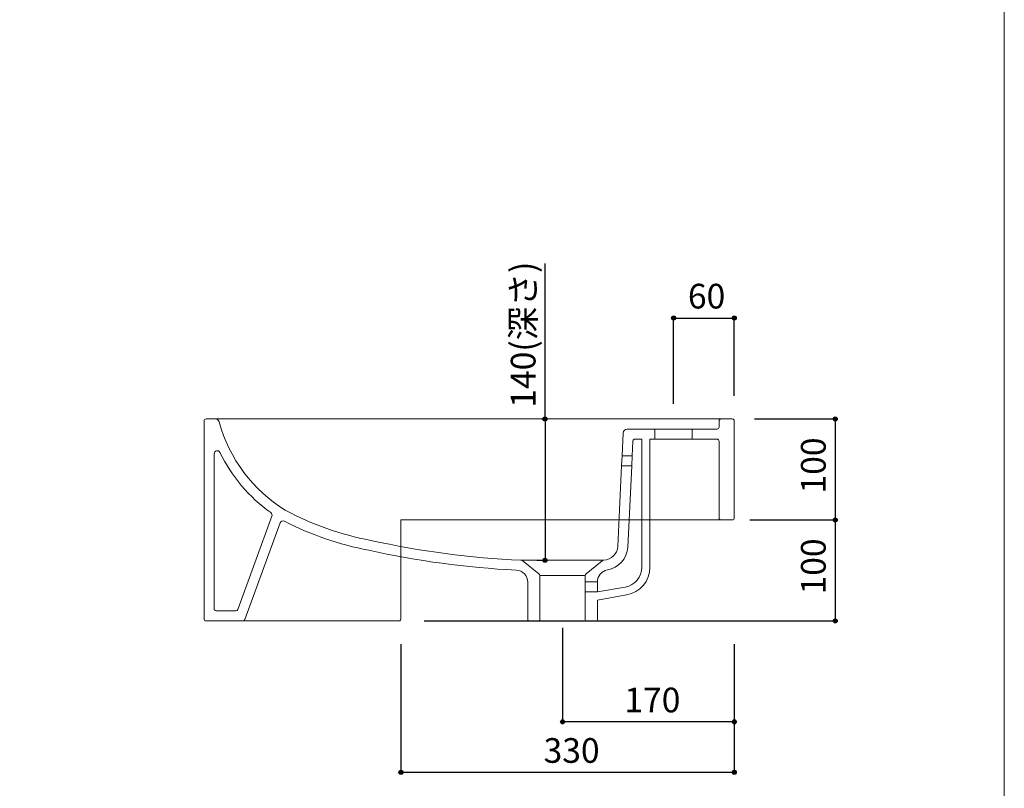
# Model space of a CAD drawing. Units: millimetres. Extents: x -975 to 975, y -1428 to 1406.
# Drawn here: x 0 to 975, y -772 to -11 of the extents above; entities that cross this region are included whole.
import ezdxf

# ---------------------------------------------------------------- set-up
doc = ezdxf.new("R2010")
doc.units = ezdxf.units.MM
doc.header["$LTSCALE"] = 50.8
doc.header["$PDMODE"] = 1
doc.header["$PDSIZE"] = -2
for name, color, linetype in [('AAA70-0103', 7, 'Continuous'), ('notes', 7, 'Continuous'), ('template', 7, 'Continuous')]:
    doc.layers.add(name, color=color, linetype=linetype)
doc.styles.add('ＭＳ ゴシック', font='txt', dxfattribs={"bigfont": 'ＭＳ ゴシック'})
doc.dimstyles.new('tfrom線あり', dxfattribs={"dimtxt": 24.432617, "dimasz": 3.999756, "dimexe": 0, "dimexo": 25, "dimgap": 0.5, "dimtad": 1, "dimdec": 1, "dimzin": 11, "dimdsep": 46, "dimtxsty": 'ＭＳ ゴシック', "dimblk": 'DOT', "dimcen": 0, "dimazin": 0, "dimtfac": 1, "dimtdec": 1, "dimtix": 1, "dimtofl": 0, "dimtmove": 0, "dimatfit": 0, "dimldrblk": 'DOT', "dimfxl": 1, "dimfrac": 2, "dimtolj": 1, "dimtzin": 11, "dimarcsym": 0})

# ---------------------------------------------------------------- blocks, each defined once
blk = doc.blocks.new('*D6')
at = {"linetype": 'Continuous', "lineweight": -2}
h = blk.add_hatch(color=0, dxfattribs=at)
edge = h.paths.add_edge_path()
edge.add_arc((647.57, -306.47), 2, 0, 360, ccw=False)
h = blk.add_hatch(color=0, dxfattribs=at)
edge = h.paths.add_edge_path()
edge.add_arc((707.57, -306.47), 2, 0, 360, ccw=False)
at = {"color": 0, "linetype": 'Continuous', "lineweight": -2}
for p, q in [((647.57, -391.47), (647.57, -306.47)), ((647.57, -306.47), (707.57, -306.47)), ((707.57, -383.47), (707.57, -306.47))]:
    blk.add_line(p, q, dxfattribs=at)
for centre in [(647.57, -306.47), (707.57, -306.47)]:
    blk.add_circle(centre, 2, dxfattribs=at)
at = {"layer": 'Defpoints', "color": 0, "lineweight": 0}
for p in [(647.57, -306.47), (707.57, -408.47), (647.57, -416.47)]:
    blk.add_point(p, dxfattribs=at)
at = {"color": 0, "insert": (661.69, -272.6), "char_height": 24.433, "attachment_point": 1, "line_spacing_factor": 0.782827, "style": 'ＭＳ ゴシック'}
blk.add_mtext('60', dxfattribs=at)
blk = doc.blocks.new('_DOT')
at = {"color": 0, "linetype": 'ByBlock', "lineweight": -2}
blk.add_line((-0.5, 0), (-1, 0), dxfattribs=at)
at = {"color": 0, "linetype": 'ByBlock', "lineweight": -2, "const_width": 0.5}
blk.add_lwpolyline([(-0.25, 0, 1), (0.25, 0, 1)], format="xyb", close=True, dxfattribs=at)
blk = doc.blocks.new('*D7')
at = {"linetype": 'Continuous', "lineweight": -2}
h = blk.add_hatch(color=0, dxfattribs=at)
edge = h.paths.add_edge_path()
edge.add_arc((537.57, -706.47), 2, 0, 360, ccw=False)
h = blk.add_hatch(color=0, dxfattribs=at)
edge = h.paths.add_edge_path()
edge.add_arc((707.57, -706.47), 2, 0, 360, ccw=False)
at = {"color": 0, "linetype": 'Continuous', "lineweight": -2}
for p, q in [((537.57, -613.47), (537.57, -706.47)), ((707.57, -631.47), (707.57, -706.47)), ((707.57, -706.47), (537.57, -706.47))]:
    blk.add_line(p, q, dxfattribs=at)
for centre in [(537.57, -706.47), (707.57, -706.47)]:
    blk.add_circle(centre, 2, dxfattribs=at)
at = {"layer": 'Defpoints', "color": 0, "lineweight": 0}
for p in [(537.57, -588.47), (707.57, -606.47), (707.57, -706.47)]:
    blk.add_point(p, dxfattribs=at)
at = {"color": 0, "insert": (598.75, -672.6), "char_height": 24.433, "attachment_point": 1, "line_spacing_factor": 0.782827, "style": 'ＭＳ ゴシック'}
blk.add_mtext('170', dxfattribs=at)
blk = doc.blocks.new('*D8')
at = {"linetype": 'Continuous', "lineweight": -2}
h = blk.add_hatch(color=0, dxfattribs=at)
edge = h.paths.add_edge_path()
edge.add_arc((807.57, -406.47), 2, 0, 360, ccw=False)
h = blk.add_hatch(color=0, dxfattribs=at)
edge = h.paths.add_edge_path()
edge.add_arc((807.57, -506.47), 2, 0, 360, ccw=False)
at = {"color": 0, "linetype": 'Continuous', "lineweight": -2}
for p, q in [((727.57, -406.47), (807.57, -406.47)), ((807.57, -406.47), (807.57, -506.47)), ((723.07, -506.47), (807.57, -506.47))]:
    blk.add_line(p, q, dxfattribs=at)
for centre in [(807.57, -406.47), (807.57, -506.47)]:
    blk.add_circle(centre, 2, dxfattribs=at)
at = {"layer": 'Defpoints', "color": 0, "lineweight": 0}
for p in [(702.57, -406.47), (807.57, -406.47), (698.07, -506.47)]:
    blk.add_point(p, dxfattribs=at)
at = {"color": 0, "insert": (773.69, -480.29), "char_height": 24.433, "attachment_point": 1, "rotation": 90, "line_spacing_factor": 0.782827, "style": 'ＭＳ ゴシック'}
blk.add_mtext('100', dxfattribs=at)
blk = doc.blocks.new('*D9')
at = {"linetype": 'Continuous', "lineweight": -2}
h = blk.add_hatch(color=0, dxfattribs=at)
edge = h.paths.add_edge_path()
edge.add_arc((807.57, -506.47), 2, 0, 360, ccw=False)
h = blk.add_hatch(color=0, dxfattribs=at)
edge = h.paths.add_edge_path()
edge.add_arc((807.57, -606.47), 2, 0, 360, ccw=False)
at = {"color": 0, "linetype": 'Continuous', "lineweight": -2}
for p, q in [((723.07, -506.47), (807.57, -506.47)), ((807.57, -506.47), (807.57, -606.47)), ((400.57, -606.47), (807.57, -606.47))]:
    blk.add_line(p, q, dxfattribs=at)
for centre in [(807.57, -506.47), (807.57, -606.47)]:
    blk.add_circle(centre, 2, dxfattribs=at)
at = {"layer": 'Defpoints', "color": 0, "lineweight": 0}
for p in [(698.07, -506.47), (807.57, -506.47), (375.57, -606.47)]:
    blk.add_point(p, dxfattribs=at)
at = {"color": 0, "insert": (773.69, -580.29), "char_height": 24.433, "attachment_point": 1, "rotation": 90, "line_spacing_factor": 0.782827, "style": 'ＭＳ ゴシック'}
blk.add_mtext('100', dxfattribs=at)
blk = doc.blocks.new('*D10')
at = {"linetype": 'Continuous', "lineweight": -2}
h = blk.add_hatch(color=0, dxfattribs=at)
edge = h.paths.add_edge_path()
edge.add_arc((520.21, -406.47), 2, 0, 360, ccw=False)
h = blk.add_hatch(color=0, dxfattribs=at)
edge = h.paths.add_edge_path()
edge.add_arc((520.21, -546.41), 2, 0, 360, ccw=False)
at = {"color": 0, "linetype": 'Continuous', "lineweight": -2}
for p, q in [((520.21, -406.47), (520.21, -252.41)), ((516.69, -406.47), (520.21, -406.47)), ((520.21, -406.47), (520.21, -546.41)), ((512.19, -546.41), (520.21, -546.41))]:
    blk.add_line(p, q, dxfattribs=at)
for centre in [(520.21, -406.47), (520.21, -546.41)]:
    blk.add_circle(centre, 2, dxfattribs=at)
at = {"layer": 'Defpoints', "color": 0, "lineweight": 0}
for p in [(491.69, -406.47), (520.21, -406.47), (537.19, -546.41)]:
    blk.add_point(p, dxfattribs=at)
at = {"color": 0, "insert": (486.34, -395.29), "char_height": 24.433, "attachment_point": 1, "rotation": 90, "line_spacing_factor": 0.782827, "style": 'ＭＳ ゴシック'}
blk.add_mtext('140(深さ)', dxfattribs=at)
blk = doc.blocks.new('*D21')
at = {"linetype": 'Continuous', "lineweight": -2}
h = blk.add_hatch(color=0, dxfattribs=at)
edge = h.paths.add_edge_path()
edge.add_arc((377.57, -756.47), 2, 0, 360, ccw=False)
h = blk.add_hatch(color=0, dxfattribs=at)
edge = h.paths.add_edge_path()
edge.add_arc((707.57, -756.47), 2, 0, 360, ccw=False)
at = {"color": 0, "linetype": 'Continuous', "lineweight": -2}
for p, q in [((377.57, -629.47), (377.57, -756.47)), ((707.57, -629.47), (707.57, -756.47)), ((377.57, -756.47), (707.57, -756.47))]:
    blk.add_line(p, q, dxfattribs=at)
for centre in [(377.57, -756.47), (707.57, -756.47)]:
    blk.add_circle(centre, 2, dxfattribs=at)
at = {"layer": 'Defpoints', "color": 0, "lineweight": 0}
for p in [(377.57, -604.47), (707.57, -604.47), (377.57, -756.47)]:
    blk.add_point(p, dxfattribs=at)
at = {"color": 0, "insert": (518.75, -722.6), "char_height": 24.433, "attachment_point": 1, "line_spacing_factor": 0.782827, "style": 'ＭＳ ゴシック'}
blk.add_mtext('330', dxfattribs=at)

msp = doc.modelspace()

# ---------------------------------------------------------------- linework, layer by layer
at = {"layer": 'AAA70-0103', "color": 7, "linetype": 'Continuous', "lineweight": 15}
for p, q in [((182.57, -408.47), (182.57, -605.47)), ((184.57, -406.47), (193.72, -406.47)), ((193.72, -406.47), (694.57, -406.47)), ((692.57, -408.47), (692.57, -414.47)), ((705.57, -406.47), (694.57, -406.47)), ((707.57, -408.47), (707.57, -505.47)), ((601.57, -416.47), (629.07, -416.47)), ((629.07, -426.47), (629.07, -416.47)), ((629.07, -416.47), (666.07, -416.47)), ((666.07, -416.47), (690.57, -416.47)), ((666.07, -426.47), (666.07, -416.47)), ((596.52, -442.84), (597.57, -420.47)), ((606.53, -442.84), (607.21, -428.38)), ((609.2, -426.47), (616.14, -426.47)), ((616.14, -426.47), (616.14, -553.22)), ((624.14, -426.47), (629.07, -426.47)), ((624.14, -426.47), (624.14, -553.22)), ((629.07, -426.47), (666.07, -426.47)), ((666.07, -426.47), (690.57, -426.47)), ((692.57, -428.47), (692.57, -504.47)), ((192.57, -440.85), (192.57, -594.47)), ((596.52, -442.84), (596.05, -452.84)), ((596.52, -442.84), (606.53, -442.84)), ((606.53, -442.84), (606.06, -452.84)), ((592.3, -532.79), (596.05, -452.84)), ((596.05, -452.84), (606.06, -452.84)), ((602.29, -533.41), (606.06, -452.84)), ((249.68, -502.73), (216.04, -595.16)), ((377.57, -506.47), (377.57, -604.47)), ((694.57, -506.47), (377.57, -506.47)), ((616.14, -506.47), (603.55, -506.47)), ((694.57, -506.47), (706.57, -506.47)), ((257.93, -509.32), (223.05, -605.16)), ((496.24, -546.41), (578.15, -546.41)), ((576.77, -547.14), (561.02, -559.8)), ((515.07, -561.5), (560.07, -561.5)), ((560.07, -561.5), (560.07, -567.78)), ((572.07, -567.78), (560.07, -567.78)), ((560.07, -567.78), (560.07, -577.78)), ((572.07, -567.78), (572.07, -577.78)), ((572.07, -577.78), (599.61, -572.92)), ((560.07, -577.78), (560.07, -605.47)), ((572.07, -577.78), (560.07, -577.78)), ((572.07, -585.9), (601, -580.8)), ((572.07, -605.29), (572.07, -585.9)), ((194.57, -596.47), (214.16, -596.47)), ((183.57, -606.47), (221.17, -606.47)), ((375.57, -606.47), (221.17, -606.47)), ((514.26, -606.47), (571.07, -606.47))]:
    msp.add_line(p, q, dxfattribs=at)
at = {"layer": 'AAA70-0103', "color": 7, "linetype": 'Continuous', "lineweight": 15, "flags": 128}
msp.add_lwpolyline([(347.68, -526.71, 0.04322), (496.24, -546.41, -0.159237), (498.56, -547.29), (514.12, -559.8, -0.260065), (515.07, -561.5), (515.09, -605.49, -0.414214), (514.09, -606.49), (504.09, -606.49, -0.414214), (503.09, -605.49), (503.09, -586.19), (503.07, -568.18, 0.399397), (491.68, -556.21), (491.67, -556.21)], format="xyb", dxfattribs=at)
at = {"layer": 'AAA70-0103', "color": 7, "linetype": 'Continuous', "lineweight": 15}
for centre, radius, start, end in [((184.57, -408.47), 2, 90, 180), ((193.72, -410.47), 4, 15.83083, 90), ((341.23, -370.1), 148.93, 195.29289, 238.33065), ((694.57, -408.47), 2, 90, 180), ((705.57, -408.47), 2, 0, 90), ((601.57, -420.47), 4, 90, 180), ((690.57, -414.47), 2, 270, 0), ((609.2, -428.47), 2, 90, 177.31807), ((690.57, -428.47), 2, 0, 90), ((195.57, -440.85), 3, 25.90706, 180), ((341.23, -370.1), 158.93, 205.90706, 234.35863), ((401.62, -238.88), 292.84, 241.75537, 259.38583), ((246.87, -501.7), 3, 340, 54.35863), ((694.57, -504.47), 2, 180, 270), ((706.57, -505.47), 1, 270, 0), ((260.74, -510.35), 3, 62.57386, 160), ((401.62, -238.88), 302.84, 242.57386, 259.35446), ((577.58, -531.57), 14.78, 273.70892, 355.2935), ((577.58, -531.57), 24.78, 280.16369, 355.75455), ((535.7, 321.15), 878.46, 257.5069, 267.12662), ((579.27, -550.25), 4, 100.6484, 128.79519), ((596.14, -553.22), 20, 280, 0), ((596.14, -553.22), 28, 280, 0), ((562.07, -561.5), 2, 121.68911, 180), ((584.07, -567.78), 12, 100.16369, 180), ((194.57, -594.47), 2, 180, 270), ((214.16, -594.47), 2, 270, 340), ((375.57, -604.47), 2, 270, 0), ((183.57, -605.47), 1, 180, 270), ((221.17, -604.47), 2, 270, 340), ((561.07, -605.47), 1, 180, 270), ((571.07, -605.47), 1, 270, 0)]:
    msp.add_arc(centre, radius, start, end, dxfattribs=at)
at = {"layer": 'template', "color": 7, "linetype": 'Continuous', "lineweight": 5, "flags": 128}
msp.add_lwpolyline([(975, 1406), (-975, 1406), (-975, -1394), (975, -1394), (975, 1406)], dxfattribs=at)

# ---------------------------------------------------------------- dimensions: what is measured, and where the dimension line sits
at = {"layer": 'notes', "color": 7, "linetype": 'Continuous', "lineweight": 5}
dim = msp.add_linear_dim(base=(520.21, -406.47), p1=(537.19, -546.41), p2=(491.69, -406.47), angle=90, dimstyle='tfrom線あり', override={"dimgap": 5, "dimdec": 0, "dimpost": '<>(深さ)', "dimtxsty": 'ＭＳ ゴシック', "dimtix": 0, "dimtmove": 2}, dxfattribs=at)
dim.commit()
dim.dimension.update_dxf_attribs({"geometry": '*D10', "text_midpoint": (525.21, -395.29), "dimtype": 128})
for base, p1, p2, override, picture, middle in [((647.57, -306.47), (707.57, -408.47), (647.57, -416.47), {"dimgap": 5, "dimdec": 0, "dimpost": '<>', "dimtxsty": 'ＭＳ ゴシック', "dimtmove": 2}, '*D6', (677.57, -306.47)), ((707.57, -706.47), (537.57, -588.47), (707.57, -606.47), {"dimgap": 5, "dimdec": 0, "dimpost": '<>', "dimtxsty": 'ＭＳ ゴシック', "dimtmove": 2}, '*D7', (622.57, -706.47)), ((377.57, -756.47), (707.57, -604.47), (377.57, -604.47), {"dimgap": 5, "dimpost": '<>', "dimtxsty": 'ＭＳ ゴシック', "dimtmove": 2}, '*D21', (542.57, -756.47))]:
    dim = msp.add_linear_dim(base=base, p1=p1, p2=p2, dimstyle='tfrom線あり', override=override, dxfattribs=at)
    dim.commit()
    dim.dimension.update_dxf_attribs({"geometry": picture, "text_midpoint": middle})
for base, p1, p2, picture, middle in [((807.57, -406.47), (698.07, -506.47), (702.57, -406.47), '*D8', (807.57, -456.47)), ((807.57, -506.47), (375.57, -606.47), (698.07, -506.47), '*D9', (807.57, -556.47))]:
    dim = msp.add_linear_dim(base=base, p1=p1, p2=p2, angle=90, dimstyle='tfrom線あり', override={"dimgap": 5, "dimdec": 0, "dimpost": '<>', "dimtxsty": 'ＭＳ ゴシック', "dimtmove": 2}, dxfattribs=at)
    dim.commit()
    dim.dimension.update_dxf_attribs({"geometry": picture, "text_midpoint": middle})

doc.saveas('drawing.dxf')
